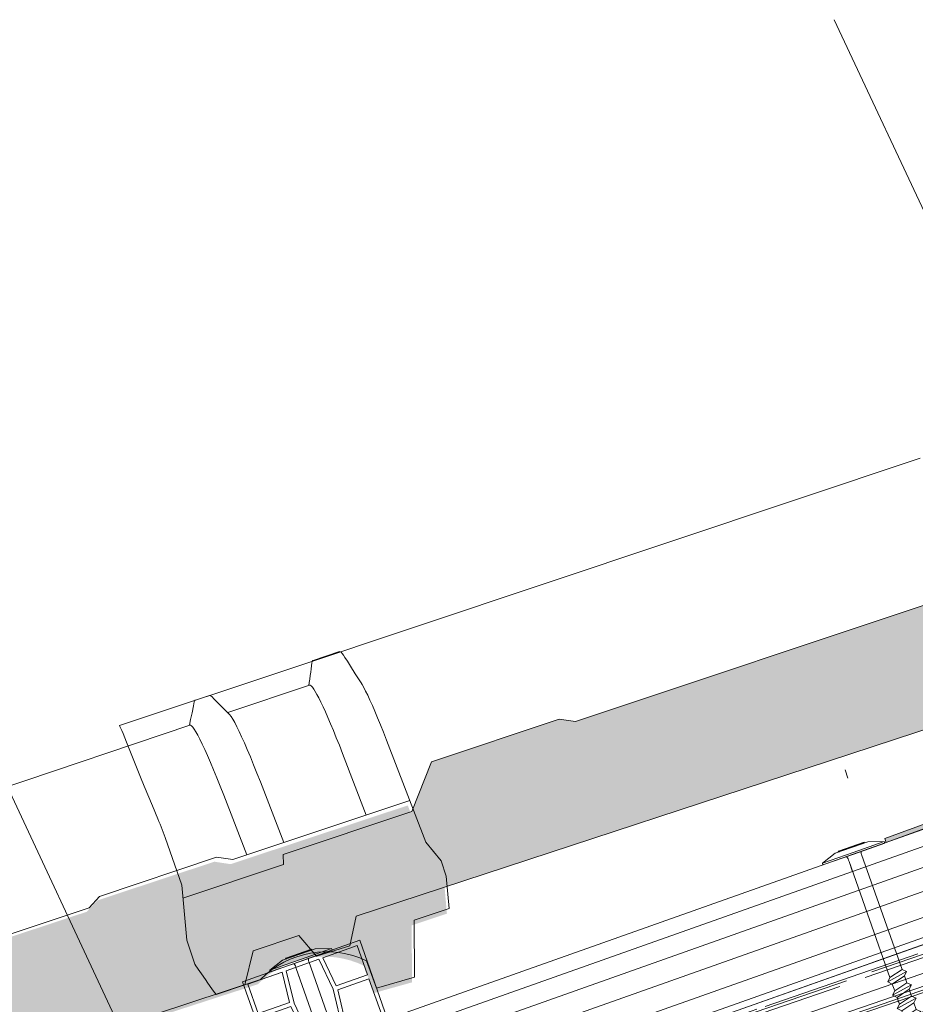
# Model space of a CAD drawing. Units: millimetres. Extents: x 546 to 769, y 34 to 208.
# Drawn here: x 632 to 653, y 126 to 149 of the extents above; entities that cross this region are included whole.
import ezdxf

# ---------------------------------------------------------------- set-up
doc = ezdxf.new("R2010")
doc.units = ezdxf.units.MM
doc.layers.get('0').update_dxf_attribs({"lineweight": 0})
for name, color, linetype, lineweight in [('CAPATEJAS', 12, 'Continuous', 0), ('fijaciones', 7, 'Continuous', 0), ('ondufilm', 30, 'Continuous', 0), ('Onduline bajo teja', 1, 'Continuous', 0), ('Poliestireno extruido', 30, 'Continuous', 0), ('rastrel PVC', 255, 'Continuous', 0), ('SECCION', 252, 'Continuous', 0)]:
    doc.layers.add(name, color=color, linetype=linetype, lineweight=lineweight)
doc.layers.add('ONDUTHERM', color=7, linetype='Continuous', lineweight=0, true_color=0xed8e12)

# ---------------------------------------------------------------- blocks, each defined once
blk = doc.blocks.new('tornillo universal')
at = {"layer": 'fijaciones', "linetype": 'ByBlock'}
for p, q in [((-244.676, 275.766), (-244.071, 275.981)), ((-244.371, 275.866), (-244.674, 275.759)), ((-244.371, 275.866), (-244.068, 275.973)), ((-244.367, 275.855), (-243.984, 275.99)), ((-244.367, 275.855), (-244.252, 275.895)), ((-243.598, 275.997), (-244.326, 275.74)), ((-243.585, 275.959), (-244.313, 275.701)), ((-244.066, 275.978), (-244.066, 275.978)), ((-243.984, 275.99), (-243.598, 275.997)), ((-243.585, 275.959), (-243.598, 275.997)), ((-243.585, 275.959), (-243.585, 275.959)), ((-245.054, 275.482), (-244.326, 275.74)), ((-244.75, 275.719), (-245.054, 275.482)), ((-245.041, 275.444), (-244.313, 275.701)), ((-244.367, 275.855), (-244.75, 275.719)), ((-244.679, 275.761), (-244.679, 275.761)), ((-244.367, 275.855), (-244.482, 275.814)), ((-243.174, 272.983), (-244.131, 275.686)), ((-245.041, 275.444), (-245.054, 275.482)), ((-243.46, 272.794), (-244.426, 275.523)), ((-244.35, 275.307), (-244.426, 275.523)), ((-243.511, 272.688), (-243.068, 272.933)), ((-243.46, 272.794), (-243.174, 272.983)), ((-243.174, 272.983), (-243.068, 272.933)), ((-243.068, 272.933), (-243.118, 272.827)), ((-243.46, 272.794), (-243.511, 272.688)), ((-243.511, 272.688), (-243.405, 272.637)), ((-243.405, 272.637), (-243.118, 272.827)), ((-243.349, 272.479), (-243.405, 272.637)), ((-243.4, 272.374), (-242.956, 272.619)), ((-243.349, 272.479), (-243.063, 272.669)), ((-243.063, 272.669), (-243.118, 272.827)), ((-243.063, 272.669), (-242.956, 272.619)), ((-242.956, 272.619), (-243.007, 272.513)), ((-243.349, 272.479), (-243.4, 272.374)), ((-243.294, 272.323), (-243.007, 272.513)), ((-242.951, 272.355), (-243.007, 272.513)), ((-243.4, 272.374), (-243.294, 272.323)), ((-243.238, 272.165), (-243.294, 272.323)), ((-243.289, 272.059), (-242.845, 272.305)), ((-243.238, 272.165), (-243.289, 272.059)), ((-243.238, 272.165), (-243.273, 272.264)), ((-243.238, 272.165), (-242.951, 272.355)), ((-243.182, 272.009), (-242.896, 272.198)), ((-242.951, 272.355), (-242.958, 272.375)), ((-242.951, 272.355), (-242.845, 272.305)), ((-242.845, 272.305), (-242.896, 272.198)), ((-242.84, 272.041), (-242.896, 272.198)), ((-243.289, 272.059), (-243.182, 272.009)), ((-243.127, 271.851), (-243.182, 272.009)), ((-243.177, 271.745), (-242.734, 271.99)), ((-243.127, 271.851), (-242.84, 272.041)), ((-242.84, 272.041), (-242.734, 271.99)), ((-242.734, 271.99), (-242.785, 271.884)), ((-243.127, 271.851), (-243.177, 271.745)), ((-243.177, 271.745), (-243.071, 271.694)), ((-243.071, 271.694), (-242.785, 271.884)), ((-243.015, 271.537), (-243.071, 271.694)), ((-243.015, 271.537), (-242.729, 271.726)), ((-242.729, 271.726), (-242.785, 271.884)), ((-242.729, 271.726), (-242.623, 271.676)), ((-243.066, 271.431), (-242.623, 271.676)), ((-243.015, 271.537), (-243.066, 271.431)), ((-242.96, 271.38), (-242.673, 271.57)), ((-242.623, 271.676), (-242.673, 271.57)), ((-242.618, 271.412), (-242.673, 271.57)), ((-243.066, 271.431), (-242.96, 271.38)), ((-242.904, 271.222), (-242.96, 271.38)), ((-242.955, 271.117), (-242.511, 271.362)), ((-242.904, 271.222), (-242.955, 271.117)), ((-242.904, 271.222), (-242.618, 271.412)), ((-242.849, 271.066), (-242.562, 271.256)), ((-242.618, 271.412), (-242.511, 271.362)), ((-242.511, 271.362), (-242.562, 271.256)), ((-242.506, 271.098), (-242.562, 271.256)), ((-242.955, 271.117), (-242.849, 271.066)), ((-242.793, 270.908), (-242.849, 271.066)), ((-242.844, 270.802), (-242.4, 271.048)), ((-242.793, 270.908), (-242.506, 271.098)), ((-242.506, 271.098), (-242.4, 271.048)), ((-242.4, 271.048), (-242.451, 270.941)), ((-242.793, 270.908), (-242.844, 270.802)), ((-242.844, 270.802), (-242.737, 270.752)), ((-242.737, 270.752), (-242.451, 270.941)), ((-242.709, 270.673), (-242.423, 270.863)), ((-242.682, 270.594), (-242.395, 270.784)), ((-242.395, 270.784), (-242.451, 270.941)), ((-242.682, 270.594), (-242.737, 270.752)), ((-242.574, 270.411), (-242.372, 270.218)), ((-242.303, 270.507), (-242.372, 270.218))]:
    blk.add_line(p, q, dxfattribs=at)
at = {"layer": 'fijaciones'}
for points in [[(-242.395, 270.784), (-242.303, 270.507)], [(-242.574, 270.411), (-242.682, 270.594)], [(-242.482, 270.726), (-242.372, 270.218)], [(-242.574, 270.411), (-242.523, 270.488), (-242.372, 270.218)], [(-242.523, 270.488), (-242.431, 270.491)]]:
    blk.add_lwpolyline(points, dxfattribs=at)
at = {"layer": 'fijaciones', "linetype": 'ByBlock'}
for centre, radius, start, end in [((-243.843, 275.775), 0.301, 138.8694, 143.1976), ((-244.738, 275.441), 0.324, 74.5889, 78.4785), ((-244.709, 275.459), 0.29, 12.6725, 38.7604), ((-243.843, 275.775), 0.301, 182.5616, 197.0774)]:
    blk.add_arc(centre, radius, start, end, dxfattribs=at)
for centre, start_param, end_param in [((-244.07, 275.977), 4.267209, 5.838005), ((-244.07, 275.977), 2.696412, 4.267209), ((-244.675, 275.763), -0.44518, 1.125616), ((-244.675, 275.763), 1.125616, 2.696412)]:
    blk.add_ellipse(centre, major_axis=(-0.00287, 0.00287), ratio=1, start_param=start_param, end_param=end_param, dxfattribs=at)
blk = doc.blocks.new('tejamixta13')
at = {"layer": 'CAPATEJAS'}
for p, q in [((150.2098, -129.859, -5408.9088), (150.0549, -129.9429, -5408.9088)), ((150.2701, -129.9104, -5408.9088), (150.251, -129.889, -5408.9088)), ((150.2941, -129.9371, -5408.9088), (150.2701, -129.9104, -5408.9088)), ((150.3336, -129.9804, -5408.9088), (150.2941, -129.9371, -5408.9088)), ((150.3791, -130.0299, -5408.9088), (150.3336, -129.9804, -5408.9088)), ((150.0601, -130.1009, -5408.9088), (149.5789, -130.3621, -5408.9088)), ((149.4455, -130.2741, -5408.9088), (149.3629, -130.3188, -5408.9088)), ((149.5478, -130.3406, -5408.9088), (149.5139, -130.3167, -5408.9088)), ((149.3578, -130.356, -5408.9088), (149.3566, -130.4013, -5408.9088)), ((149.3584, -130.3308, -5408.9088), (149.3578, -130.356, -5408.9088)), ((150.6014, -130.3591, -5408.9088), (150.9582, -130.9533, -5408.9088)), ((149.3571, -130.4824, -5408.9088), (147.6115, -131.4288, -5408.9088)), ((150.3406, -130.4906, -5408.9088), (150.5562, -130.8497, -5408.9088)), ((149.7713, -131.2743, -5408.9088), (150.8123, -130.7103, -5408.9088)), ((149.8593, -130.759, -5408.9088), (150.0713, -131.112, -5408.9088)), ((149.6448, -130.8813, -5408.9088), (149.854, -131.2296, -5408.9088)), ((150.9582, -130.9533, -5408.9088), (151.0745, -131.0538, -5408.9088)), ((151.0745, -131.0538, -5408.9088), (151.1234, -131.1442, -5408.9088)), ((151.177, -131.3424, -5408.9088), (151.1234, -131.1442, -5408.9088)), ((148.9784, -131.6499, -5408.9088), (149.6677, -131.2769, -5408.9088)), ((149.6677, -131.2769, -5408.9088), (149.7713, -131.2743, -5408.9088)), ((150.9708, -131.454, -5408.9088), (151.177, -131.3424, -5408.9088)), ((151.0348, -131.8101, -5408.9088), (150.9708, -131.454, -5408.9088)), ((148.9784, -131.6499, -5408.9088), (148.926, -131.7317, -5408.9088)), ((143.7706, -134.5211, -5408.9088), (148.926, -131.7317, -5408.9088)), ((150.809, -131.9191), (151.0348, -131.8101, -5408.9088)), ((142.6136, -135.9758, -5408.9088), (150.0752, -131.9931, -5408.9088))]:
    blk.add_line(p, q, dxfattribs=at)
at = {"layer": 'CAPATEJAS', "elevation": -5408.9088}
for points in [[(150.251, -129.889), (150.24, -129.8772), (150.2295, -129.8675), (150.2209, -129.8612), (150.2142, -129.8585), (150.2098, -129.859)], [(150.0549, -129.9429), (150.0532, -129.9443), (150.0509, -129.9504), (150.0507, -129.9587)], [(150.0507, -129.9587), (150.0516, -129.9771), (150.0526, -129.9979), (150.0536, -130.019), (150.0544, -130.0407), (150.0551, -130.0627), (150.0556, -130.0853), (150.056, -130.1031)], [(150.3792, -130.0299), (150.3875, -130.0393), (150.4014, -130.0562), (150.417, -130.0766), (150.4344, -130.1005), (150.4536, -130.1279), (150.4744, -130.1585), (150.497, -130.1927), (150.5212, -130.2301), (150.5467, -130.2704), (150.5734, -130.3133), (150.6014, -130.3591)], [(150.0601, -130.1009), (150.0649, -130.1005), (150.0716, -130.1037), (150.08, -130.1103), (150.0903, -130.1203), (150.1023, -130.1337), (150.1162, -130.1505), (150.1317, -130.1706), (150.1489, -130.194), (150.1677, -130.2206), (150.1881, -130.2503), (150.21, -130.283), (150.2334, -130.3189), (150.2583, -130.3578), (150.2845, -130.3995), (150.312, -130.4438), (150.3406, -130.4906)], [(149.3629, -130.3188), (149.3622, -130.3192), (149.3592, -130.3243), (149.3584, -130.3308)], [(149.4455, -130.2741), (149.4504, -130.2735), (149.4579, -130.2768), (149.4612, -130.279)], [(149.5139, -130.3167), (149.48, -130.2926), (149.4612, -130.279)], [(149.5875, -130.368), (149.566, -130.3532), (149.5478, -130.3406)], [(149.8593, -130.759), (149.8277, -130.7074), (149.7974, -130.6587), (149.7685, -130.6131), (149.7413, -130.5709), (149.7159, -130.5324), (149.6923, -130.4977), (149.6707, -130.4668), (149.6511, -130.4399), (149.6334, -130.4168), (149.6178, -130.3978), (149.6044, -130.3829), (149.5932, -130.3723), (149.5876, -130.368)], [(149.3566, -130.4013), (149.355, -130.4463), (149.3541, -130.4687), (149.3534, -130.4844)], [(149.3571, -130.4824), (149.3599, -130.4818), (149.3667, -130.484), (149.3757, -130.4904), (149.3871, -130.5012), (149.4006, -130.5161), (149.4165, -130.5354), (149.4344, -130.5587), (149.4543, -130.586), (149.4761, -130.6172), (149.4999, -130.6523), (149.5256, -130.6912), (149.5532, -130.7339), (149.5823, -130.78), (149.6129, -130.8291), (149.6448, -130.8813)], [(150.7181, -131.7596), (150.809, -131.9191)]]:
    blk.add_lwpolyline(points, dxfattribs=at)
at = {"layer": 'CAPATEJAS'}
blk.add_arc((150.5601, -132.3263, -5408.9088), 0.5883, 74.42207, 145.50586, dxfattribs=at)
blk = doc.blocks.new('A$C5C112C8E')
at = {"layer": 'rastrel PVC', "lineweight": 0}
for points in [[(-0.99, 1.738), (1.616, 3.223)], [(-0.99, 1.738), (1.616, 3.223)], [(1.616, 3.223), (2.606, 1.485)], [(1.579, 3.087), (0.815, 2.651)], [(1.579, 3.087), (0.815, 2.651)], [(1.579, 3.087), (1.95, 2.435)], [(1.579, 3.087), (1.95, 2.435)], [(0.815, 2.651), (1.255, 2.039)], [(0.727, 2.601), (-0.002, 2.186)], [(0.727, 2.601), (-0.002, 2.186)], [(0.727, 2.601), (1.193, 1.946)], [(1.95, 2.435), (1.255, 2.039)], [(1.95, 2.435), (1.255, 2.039)], [(-0.002, 2.186), (0.324, 1.451)], [(-0.002, 2.186), (0.324, 1.451)], [(2, 2.348), (1.305, 1.952)], [(2, 2.348), (1.305, 1.952)], [(2, 2.348), (2.47, 1.523)], [(2, 2.348), (2.47, 1.523)], [(-0.09, 2.135), (-0.854, 1.7)], [(-0.854, 1.7), (-0.09, 2.135)], [(-0.09, 2.135), (-0.854, 1.7)], [(-0.854, 1.7), (-0.09, 2.135)], [(-0.854, 1.7), (-0.115, 2.121)], [(-0.854, 1.7), (-0.115, 2.121)], [(-0.09, 2.135), (0.213, 1.445)], [(-0.09, 2.135), (0.213, 1.445)], [(1.601, 1.027), (1.193, 1.946)], [(1.688, 1.077), (1.305, 1.952)], [(1.688, 1.077), (1.305, 1.952)], [(0, 0), (-0.99, 1.738)], [(-0.854, 1.7), (-0.483, 1.049)], [(-0.483, 1.049), (0.213, 1.445)], [(-0.483, 1.049), (0.213, 1.445)], [(2.606, 1.485), (0, 0)], [(2.606, 1.485), (0, 0)], [(0.907, 0.632), (0.324, 1.451)], [(0.907, 0.632), (0.324, 1.451)], [(2.47, 1.523), (1.688, 1.077)], [(2.47, 1.523), (1.688, 1.077)], [(-0.433, 0.962), (0.262, 1.358)], [(-0.433, 0.962), (0.262, 1.358)], [(0.819, 0.582), (0.262, 1.358)], [(0.819, 0.582), (0.262, 1.358)], [(-0.433, 0.962), (0.037, 0.136)], [(1.601, 1.027), (0.907, 0.632)], [(0.037, 0.136), (0.819, 0.582)]]:
    blk.add_lwpolyline(points, dxfattribs=at)
blk = doc.blocks.new('teja')
h = blk.add_hatch(color=30)
h.dxf.hatch_style = 1
h.paths.add_polyline_path([(1124.95, 449.413), (1124.569, 449.468), (1121.562, 448.447), (1121.104, 447.277), (1118.075, 446.248), (1118.082, 446.012), (1115.716, 445.209), (1115.815, 444.222), (1116.006, 443.659), (1116.024, 443.614), (1116.278, 443.262), (1116.369, 443.131), (1116.445, 443.021), (1116.508, 442.948), (1117.188, 443.178), (1117.378, 443.981), (1118.454, 444.346), (1118.869, 443.858), (1119.652, 444.107), (1119.802, 444.804), (1144.726, 453.108), (1143.805, 455.814)])
at = {"layer": 'CAPATEJAS'}
for p, q in [((1124.95, 449.413, -20106.073), (1143.805, 455.814, -20106.073)), ((1133.05, 455.662, -20106.073), (1118.278, 450.652, -20106.073)), ((1119.802, 444.804, -20106.073), (1144.726, 453.108, -20106.073)), ((1118.278, 450.652, -20106.073), (1114.199, 449.27, -20106.073)), ((1121.562, 448.447, -20106.073), (1124.569, 449.468, -20106.073)), ((1124.569, 449.468, -20106.073), (1124.95, 449.413, -20106.073)), ((1114.372, 448.877, -20106.073), (1114.287, 449.083, -20106.073)), ((1114.705, 448.058, -20106.073), (1114.372, 448.877, -20106.073)), ((1121.104, 447.277, -20106.073), (1121.562, 448.447, -20106.073)), ((1115.118, 447.074, -20106.073), (1114.986, 447.382, -20106.073)), ((1118.075, 446.248, -20106.073), (1121.104, 447.277, -20106.073)), ((1115.685, 445.52, -20106.073), (1115.289, 446.637, -20106.073)), ((1118.075, 446.248, -20106.073), (1118.082, 446.012, -20106.073)), ((1115.716, 445.209, -20106.073), (1118.082, 446.012, -20106.073)), ((1115.815, 444.222, -20106.073), (1115.685, 445.52, -20106.073)), ((1119.802, 444.804, -20106.073), (1119.652, 444.107, -20106.073)), ((1118.454, 444.346, -20106.073), (1117.378, 443.981, -20106.073)), ((1118.454, 444.346, -20106.073), (1118.869, 443.858, -20106.073)), ((1116.006, 443.659, -20106.073), (1115.815, 444.222, -20106.073)), ((1118.869, 443.858, -20106.073), (1119.652, 444.107, -20106.073)), ((1117.378, 443.981, -20106.073), (1117.188, 443.178, -20106.073)), ((1116.006, 443.659, -20106.073), (1116.024, 443.614, -20106.073)), ((1116.024, 443.614, -20106.073), (1116.255, 443.294, -20106.073)), ((1116.255, 443.294, -20106.073), (1116.271, 443.271, -20106.073)), ((1116.271, 443.272, -20106.073), (1116.3, 443.23, -20106.073)), ((1116.3, 443.23, -20106.073), (1116.369, 443.131, -20106.073)), ((1116.508, 442.948, -20106.073), (1117.188, 443.178, -20106.073))]:
    blk.add_line(p, q, dxfattribs=at)
at = {"layer": 'CAPATEJAS', "elevation": -20106.073}
for points in [[(1114.201, 449.269), (1114.201, 449.269), (1114.201, 449.27), (1114.2, 449.27), (1114.2, 449.27), (1114.199, 449.27), (1114.199, 449.27)], [(1114.287, 449.083), (1114.255, 449.158), (1114.229, 449.215), (1114.212, 449.251), (1114.201, 449.269)], [(1114.986, 447.382), (1114.792, 447.846), (1114.705, 448.058)], [(1115.289, 446.637), (1115.265, 446.701), (1115.241, 446.765), (1115.217, 446.829), (1115.193, 446.891), (1115.168, 446.953), (1115.143, 447.014), (1115.118, 447.074)], [(1116.369, 443.131), (1116.445, 443.021), (1116.508, 442.948)]]:
    blk.add_lwpolyline(points, dxfattribs=at)
blk = doc.blocks.new('A$C620E031F')
at = {"layer": 'ONDUTHERM'}
h = blk.add_hatch(dxfattribs=at)
h.set_pattern_fill('AR-RROOF', color=112, scale=0.025, angle=19, style=0)
h.paths.add_polyline_path([(18.723, 4.612, -0.07872), (19.216, 4.786), (21.41, 5.563), (21.41, 7.579), (0, 0), (0.634, -1.791), (2.979, -0.961, -0.07872), (3.472, -0.787), (6.128, 0.154, -0.07872), (6.621, 0.328), (9.277, 1.268, -0.07872), (9.769, 1.443), (12.425, 2.383, -0.07872), (12.918, 2.557), (15.574, 3.497, -0.07872), (16.067, 3.672)])
at = {"layer": 'ONDUTHERM', "color": 112}
blk.add_line((0, 0), (21.41, 7.579), dxfattribs=at)
at = {"layer": 'ONDUTHERM', "color": 112, "linetype": 'Continuous'}
blk.add_lwpolyline([(21.41, 7.579), (0, 0)], dxfattribs=at)

msp = doc.modelspace()

# ---------------------------------------------------------------- hatches: boundary and pattern name
at = {"layer": 'CAPATEJAS', "lineweight": 0}
h = msp.add_hatch(color=30, dxfattribs=at)
h.dxf.hatch_style = 2
h.paths.add_polyline_path([(641.351, 130.402), (641.3, 130.537), (637.122, 129.153), (636.741, 129.211), (636.084, 128.994), (636.181, 128.722), (636.212, 128.411), (638.58, 129.218), (638.569, 129.453)])
h.paths.add_polyline_path([(637.765, 126.324, -0.320506), (640.27, 126.759), (640.27, 126.759), (640.499, 126.116), (641.396, 126.367), (641.394, 127.712), (642.222, 127.986), (642.155, 128.746), (642.035, 129.109), (641.675, 129.553), (641.351, 130.402), (638.569, 129.453), (638.58, 129.218), (636.212, 128.411), (636.181, 128.722), (636.084, 128.994), (633.976, 128.296), (633.73, 128.031), (613.043, 121.188), (612.663, 121.246), (609.648, 120.249), (609.181, 119.082), (608.599, 118.89), (609.056, 117.679), (609.415, 117.234), (609.447, 117.135)])
at = {"layer": 'ondufilm'}
h = msp.add_hatch(color=256, dxfattribs=at)
h.dxf.hatch_style = 1
h.paths.add_polyline_path([(666.879, 135), (652.546, 129.758), (652.578, 129.663), (666.957, 134.896, 0.142007), (668.121, 136.459), (667.982, 136.459, -0.138479)])

# ---------------------------------------------------------------- linework, layer by layer
for p, q in [((651.35, 149.052, -5235.17), (656.258, 138.58)), ((624.955, 145.706, -14319.63), (638.378, 117.063))]:
    msp.add_line(p, q)
at = {"layer": 'ondufilm', "elevation": 4552.399}
msp.add_lwpolyline([(666.957, 134.896), (652.578, 129.663), (652.546, 129.758), (666.879, 135)], dxfattribs=at)
at = {"layer": 'ondufilm'}
msp.add_lwpolyline([(651.671, 131.182), (651.607, 131.372)], dxfattribs=at)
at = {"layer": 'Onduline bajo teja'}
for p, q in [((606.749, 113.042), (670.231, 135.514)), ((670.231, 135.017), (606.906, 112.6)), ((606.906, 112.6), (670.231, 135.017)), ((670.231, 134.455), (607.082, 112.1)), ((607.275, 111.556), (670.231, 133.842))]:
    msp.add_line(p, q, dxfattribs=at)
for points in [[(670.231, 135.912), (606.624, 113.395)], [(607.425, 111.133), (670.231, 133.366)]]:
    msp.add_lwpolyline(points, dxfattribs=at)
at = {"layer": 'SECCION', "linetype": 'Continuous'}
msp.add_lwpolyline([(652.252, 126.833), (670.231, 133.197)], dxfattribs=at)

# ---------------------------------------------------------------- block references
at = {"lineweight": 0, "rotation": 359.7310294924313}
msp.add_blockref('teja', (-481.795, -311.616), dxfattribs=at)
at = {"layer": 'CAPATEJAS', "lineweight": 0, "xscale": 3.717214235624687, "yscale": 3.717214235624687, "zscale": 3.717214235624687, "rotation": 350.0662445636883}
msp.add_blockref('tejamixta13', (172.969, 705.96), dxfattribs=at)
at = {"layer": 'fijaciones', "lineweight": -3}
for p in [(896.127, -146.309), (883.098, -148.83)]:
    msp.add_blockref('tornillo universal', p, dxfattribs=at)
at = {"layer": 'Onduline bajo teja', "color": 1, "lineweight": 0, "xscale": 0.9765727289452925, "yscale": 0.9765727289452925, "zscale": 0.9765727289452925, "rotation": 349.779555722566}
msp.add_blockref('A$C5C112C8E', (638.055, 124.542), dxfattribs=at)
at = {"layer": 'Poliestireno extruido'}
msp.add_blockref('A$C620E031F', (648.821, 125.616), dxfattribs=at)

doc.saveas('drawing.dxf')
